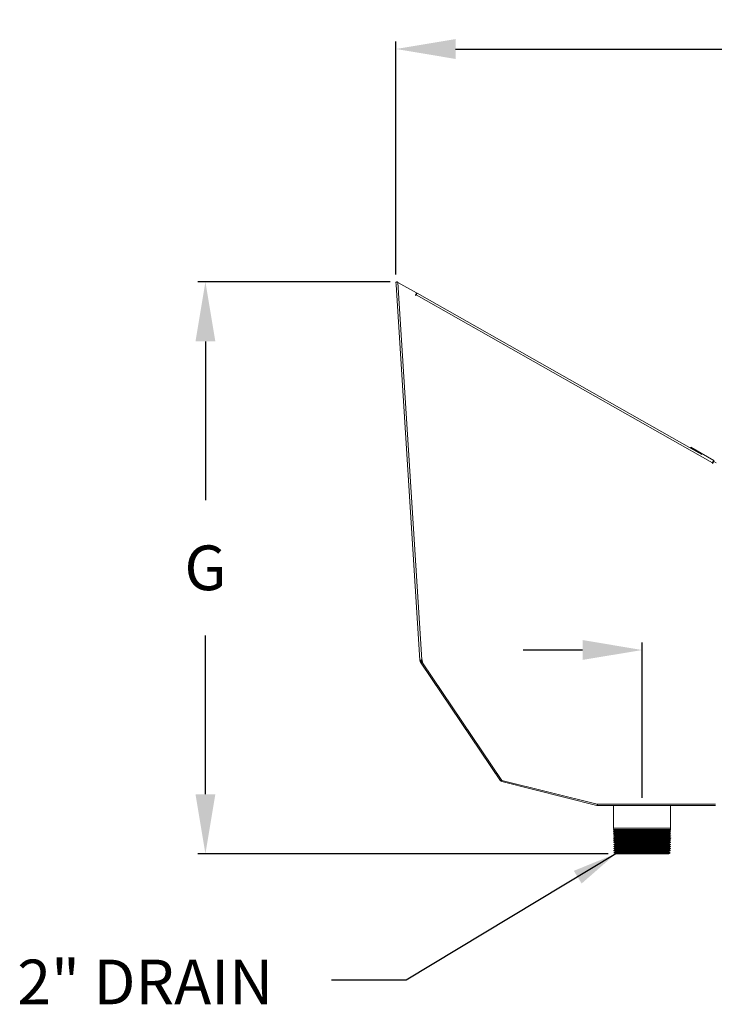
# Model space of a CAD drawing. Units: inches. Extents: x -5 to 235, y 0 to 166.
# Drawn here: x 82 to 106, y 87 to 120 of the extents above; entities that cross this region are included whole.
import ezdxf
from ezdxf.enums import TextEntityAlignment as Align

# ---------------------------------------------------------------- set-up
doc = ezdxf.new("R2010")
doc.units = ezdxf.units.IN
doc.header["$MEASUREMENT"] = 0
doc.styles.get("Standard").update_dxf_attribs({"font": 'txt.shx'})
doc.dimstyles.get("Standard").update_dxf_attribs({"dimtxt": 0.18, "dimasz": 0.18, "dimexe": 0.18, "dimexo": 0.0625, "dimgap": 0.09, "dimtad": 0, "dimtih": 1, "dimtoh": 1, "dimdec": 4, "dimzin": 0, "dimdsep": 46, "dimtxsty": 'Standard', "dimcen": 0.09, "dimadec": 0, "dimazin": 0, "dimtfac": 1, "dimtdec": 4, "dimtofl": 0, "dimtmove": 0, "dimatfit": 3, "dimfxl": 1, "dimtolj": 1, "dimtzin": 0, "dimarcsym": 0})

# ---------------------------------------------------------------- blocks, each defined once
blk = doc.blocks.new('*D8')
at = {"color": 0, "lineweight": -2, "transparency": 16777216}
for p, q in [((94.837, 111.066), (94.837, 118.89)), ((141.387, 115.855), (141.387, 118.89)), ((96.837, 118.64), (116.052, 118.64)), ((139.387, 118.64), (120.171, 118.64))]:
    blk.add_line(p, q, dxfattribs=at)
at = {"color": 0, "transparency": 16777216}
for points in [[(96.837, 118.973), (96.837, 118.306), (94.837, 118.64)], [(139.387, 118.973), (139.387, 118.306), (141.387, 118.64)]]:
    blk.add_solid(points, dxfattribs=at)
at = {"layer": 'DEFPOINTS', "color": 0, "transparency": 16777216}
for p in [(94.837, 118.64), (141.387, 115.605), (94.837, 110.816)]:
    blk.add_point(p, dxfattribs=at)
at = {"color": 0, "transparency": 16777216, "insert": (118.112, 118.64), "char_height": 1.5, "attachment_point": 5}
blk.add_mtext('\\A1;E', dxfattribs=at)
blk = doc.blocks.new('*D9')
at = {"color": 0, "lineweight": -2, "transparency": 16777216}
for p, q in [((94.637, 110.821), (88.186, 110.821)), ((88.436, 108.821), (88.436, 103.497)), ((88.436, 93.622), (88.436, 98.945)), ((101.97, 91.622), (88.186, 91.622))]:
    blk.add_line(p, q, dxfattribs=at)
at = {"color": 0, "transparency": 16777216}
for points in [[(88.103, 108.821), (88.77, 108.821), (88.436, 110.821)], [(88.103, 93.622), (88.77, 93.622), (88.436, 91.622)]]:
    blk.add_solid(points, dxfattribs=at)
at = {"layer": 'DEFPOINTS', "color": 0, "transparency": 16777216}
for p in [(88.436, 110.821), (94.887, 110.821), (102.22, 91.622)]:
    blk.add_point(p, dxfattribs=at)
at = {"color": 0, "transparency": 16777216, "insert": (88.436, 101.221), "char_height": 1.5, "attachment_point": 5}
blk.add_mtext('\\A1;G', dxfattribs=at)
blk = doc.blocks.new('*D17')
at = {"color": 0, "lineweight": -2, "transparency": 16777216}
for p, q in [((103.106, 93.495), (103.106, 98.712)), ((108.15, 92.033), (108.15, 98.712)), ((101.106, 98.462), (99.106, 98.462)), ((110.15, 98.462), (114.037, 98.462))]:
    blk.add_line(p, q, dxfattribs=at)
at = {"color": 0, "transparency": 16777216}
for points in [[(101.106, 98.796), (101.106, 98.129), (103.106, 98.462)], [(110.15, 98.796), (110.15, 98.129), (108.15, 98.462)]]:
    blk.add_solid(points, dxfattribs=at)
at = {"layer": 'DEFPOINTS', "color": 0, "transparency": 16777216}
for p in [(108.15, 98.462), (103.106, 93.245), (108.15, 91.783)]:
    blk.add_point(p, dxfattribs=at)
at = {"color": 0, "transparency": 16777216, "insert": (118.151, 98.462), "char_height": 1.5, "attachment_point": 5}
blk.add_mtext('\\A1;6 1/4"', dxfattribs=at)

msp = doc.modelspace()

# ---------------------------------------------------------------- linework, layer by layer
at = {"color": 7, "linetype": 'Continuous', "lineweight": 15}
for p, q in [((94.83703, 110.81631), (94.84284, 110.72443)), ((94.88641, 110.81943), (94.86602, 110.81814)), ((94.90089, 110.80399), (94.88641, 110.81943)), ((94.90089, 110.80399), (95.70318, 98.12785)), ((94.90089, 110.80399), (95.52824, 110.44889)), ((94.84284, 110.72443), (95.64035, 98.12388)), ((95.52824, 110.44889), (95.48789, 110.37759)), ((95.50718, 110.41168), (95.51642, 110.40637)), ((95.53532, 110.43927), (95.51642, 110.40637)), ((95.52587, 110.4447), (95.53532, 110.43927)), ((95.54475, 110.43955), (105.10877, 105.02613)), ((95.48789, 110.37759), (95.50439, 110.36825)), ((95.50439, 110.36825), (95.51374, 110.38476)), ((105.46852, 104.75017), (95.51374, 110.38476)), ((104.72806, 105.24404), (104.7425, 105.26926)), ((105.10883, 105.0261), (104.72806, 105.24404)), ((105.51811, 104.82533), (104.7425, 105.26926)), ((105.47568, 104.72431), (105.51604, 104.79561)), ((105.50368, 104.80011), (105.49847, 104.80308)), ((105.51811, 104.82533), (105.50368, 104.80011)), ((105.51604, 104.79561), (105.59773, 104.74938)), ((105.46852, 104.75017), (105.45918, 104.73366)), ((105.45918, 104.73366), (105.47568, 104.72431)), ((95.64154, 98.10495), (95.64035, 98.12388)), ((95.67941, 98.10734), (95.64154, 98.10495)), ((95.68364, 98.09492), (95.65219, 98.0737)), ((95.68492, 98.02521), (95.65219, 98.0737)), ((95.67941, 98.10734), (95.67821, 98.12627)), ((95.71637, 98.04644), (95.68364, 98.09492)), ((95.71637, 98.04644), (95.68492, 98.02521)), ((95.68492, 98.02521), (98.35329, 94.07207)), ((95.70318, 98.12785), (95.72211, 98.12905)), ((95.72847, 98.0285), (95.71637, 98.04644)), ((95.72211, 98.12905), (95.72847, 98.0285)), ((98.3901, 94.08535), (95.72847, 98.0285)), ((98.38474, 94.0933), (98.35329, 94.07207)), ((101.60011, 93.28285), (98.3901, 94.08535)), ((98.39941, 94.08302), (98.39021, 94.04622)), ((98.39021, 94.04622), (101.58792, 93.24679)), ((101.59712, 93.28359), (101.58792, 93.24679)), ((105.56828, 93.28285), (101.60011, 93.28285)), ((101.60319, 93.28285), (101.60319, 93.24491)), ((101.60319, 93.24491), (105.56828, 93.24491)), ((102.14713, 93.24491), (102.14713, 92.47569)), ((104.06414, 92.47569), (104.06414, 93.24491)), ((102.19527, 92.24964), (102.1432, 92.21736)), ((102.14713, 92.47569), (104.06414, 92.47569)), ((102.14713, 92.47569), (102.15491, 92.43916)), ((102.15491, 92.43916), (102.14713, 92.43434)), ((102.14713, 92.43434), (103.7486, 92.43434)), ((102.14713, 92.43434), (102.14713, 92.41956)), ((104.06414, 92.41956), (102.14713, 92.41956)), ((102.14713, 92.41956), (102.16062, 92.41232)), ((102.16836, 92.37598), (102.14713, 92.36282)), ((102.14713, 92.36282), (103.7486, 92.36282)), ((102.14713, 92.36282), (102.14713, 92.35058)), ((104.06414, 92.35058), (102.14713, 92.35058)), ((102.14713, 92.35058), (102.17721, 92.33445)), ((102.18182, 92.31281), (102.14713, 92.29131)), ((102.14713, 92.29131), (103.7486, 92.29131)), ((102.14713, 92.29131), (102.14713, 92.2816)), ((104.06414, 92.2816), (102.14713, 92.2816)), ((102.14713, 92.2816), (102.19379, 92.25658)), ((104.05636, 92.43916), (102.15491, 92.43916)), ((102.16062, 92.41232), (102.40478, 92.41232)), ((102.16062, 92.41232), (102.16836, 92.37598)), ((104.04291, 92.37598), (102.16836, 92.37598)), ((102.17721, 92.33445), (102.41708, 92.33445)), ((102.17721, 92.33445), (102.18182, 92.31281)), ((104.02945, 92.31281), (102.18182, 92.31281)), ((102.19379, 92.25658), (102.42938, 92.25658)), ((102.19379, 92.25658), (102.19527, 92.24964)), ((104.016, 92.24964), (102.19527, 92.24964)), ((102.40478, 92.41232), (104.05064, 92.41232)), ((102.41708, 92.33445), (104.03406, 92.33445)), ((102.42938, 92.25658), (104.01748, 92.25658)), ((103.7486, 92.43434), (104.06414, 92.43434)), ((103.7486, 92.36282), (104.06414, 92.36282)), ((103.7486, 92.29131), (104.06414, 92.29131)), ((104.016, 92.24964), (104.01748, 92.25658)), ((104.06807, 92.21736), (104.016, 92.24964)), ((104.01748, 92.25658), (104.06414, 92.2816)), ((104.02945, 92.31281), (104.03406, 92.33445)), ((104.06414, 92.29131), (104.02945, 92.31281)), ((104.03406, 92.33445), (104.06414, 92.35058)), ((104.04291, 92.37598), (104.05064, 92.41232)), ((104.06414, 92.36282), (104.04291, 92.37598)), ((104.05064, 92.41232), (104.06414, 92.41956)), ((104.05636, 92.43916), (104.06414, 92.47569)), ((104.06414, 92.43434), (104.05636, 92.43916)), ((104.06414, 92.41956), (104.06414, 92.43434)), ((104.06414, 92.35058), (104.06414, 92.36282)), ((104.06414, 92.2816), (104.06414, 92.29131)), ((102.1432, 92.21736), (104.06807, 92.21736)), ((102.1432, 92.21736), (102.14329, 92.21469)), ((102.14329, 92.21469), (104.06798, 92.21469)), ((102.14329, 92.21469), (102.20042, 92.18404)), ((102.2005, 92.18137), (102.14539, 92.14721)), ((102.14539, 92.14721), (104.06588, 92.14721)), ((102.14539, 92.14721), (102.14548, 92.14454)), ((102.14548, 92.14454), (104.06579, 92.14454)), ((102.14548, 92.14454), (102.20261, 92.11389)), ((102.2027, 92.11121), (102.14759, 92.07706)), ((102.14759, 92.07706), (104.06368, 92.07706)), ((102.14759, 92.07706), (102.14767, 92.07438)), ((102.14767, 92.07438), (104.0636, 92.07438)), ((102.14767, 92.07438), (102.20481, 92.04373)), ((102.20489, 92.04106), (102.14978, 92.0069)), ((102.14978, 92.0069), (104.06149, 92.0069)), ((102.14978, 92.0069), (102.14986, 92.00423)), ((102.14986, 92.00423), (104.06141, 92.00423)), ((102.14986, 92.00423), (102.207, 91.97358)), ((102.20708, 91.97091), (102.15197, 91.93675)), ((102.15197, 91.93675), (104.0593, 91.93675)), ((102.15197, 91.93675), (102.15206, 91.93408)), ((102.15206, 91.93408), (104.05921, 91.93408)), ((102.15206, 91.93408), (102.20919, 91.90343)), ((102.20927, 91.90075), (102.15416, 91.8666)), ((102.20042, 92.18404), (104.01085, 92.18404)), ((102.20042, 92.18404), (102.2005, 92.18137)), ((102.2005, 92.18137), (104.01077, 92.18137)), ((102.20261, 92.11389), (104.00866, 92.11389)), ((102.20261, 92.11389), (102.2027, 92.11121)), ((102.2027, 92.11121), (104.00857, 92.11121)), ((102.20481, 92.04373), (104.00646, 92.04373)), ((102.20481, 92.04373), (102.20489, 92.04106)), ((102.20489, 92.04106), (104.00638, 92.04106)), ((102.207, 91.97358), (104.00427, 91.97358)), ((102.207, 91.97358), (102.20708, 91.97091)), ((102.20708, 91.97091), (104.00419, 91.97091)), ((102.20919, 91.90343), (104.00208, 91.90343)), ((102.20919, 91.90343), (102.20927, 91.90075)), ((102.20927, 91.90075), (104.002, 91.90075)), ((104.002, 91.90075), (104.00208, 91.90343)), ((104.05711, 91.8666), (104.002, 91.90075)), ((104.00208, 91.90343), (104.05921, 91.93408)), ((104.00419, 91.97091), (104.00427, 91.97358)), ((104.0593, 91.93675), (104.00419, 91.97091)), ((104.00427, 91.97358), (104.06141, 92.00423)), ((104.00638, 92.04106), (104.00646, 92.04373)), ((104.06149, 92.0069), (104.00638, 92.04106)), ((104.00646, 92.04373), (104.0636, 92.07438)), ((104.00857, 92.11121), (104.00866, 92.11389)), ((104.06368, 92.07706), (104.00857, 92.11121)), ((104.00866, 92.11389), (104.06579, 92.14454)), ((104.01077, 92.18137), (104.01085, 92.18404)), ((104.06588, 92.14721), (104.01077, 92.18137)), ((104.01085, 92.18404), (104.06798, 92.21469)), ((104.05921, 91.93408), (104.0593, 91.93675)), ((104.06141, 92.00423), (104.06149, 92.0069)), ((104.0636, 92.07438), (104.06368, 92.07706)), ((104.06579, 92.14454), (104.06588, 92.14721)), ((104.06798, 92.21469), (104.06807, 92.21736)), ((102.15416, 91.8666), (104.05711, 91.8666)), ((102.15416, 91.8666), (102.15425, 91.86392)), ((102.15425, 91.86392), (104.05702, 91.86392)), ((102.15425, 91.86392), (102.21138, 91.83327)), ((102.21147, 91.8306), (102.15636, 91.79644)), ((102.15636, 91.79644), (104.05491, 91.79644)), ((102.15636, 91.79644), (102.15644, 91.79377)), ((102.15644, 91.79377), (104.05483, 91.79377)), ((102.15644, 91.79377), (102.21357, 91.76312)), ((102.21366, 91.76045), (102.15855, 91.72629)), ((102.15855, 91.72629), (104.05272, 91.72629)), ((102.15855, 91.72629), (102.15863, 91.72361)), ((102.15863, 91.72361), (104.05264, 91.72361)), ((102.15863, 91.72361), (102.21577, 91.69297)), ((102.21585, 91.69029), (102.16074, 91.65614)), ((102.16074, 91.65614), (104.05053, 91.65614)), ((102.16074, 91.65614), (102.16083, 91.65346)), ((102.16083, 91.65346), (104.05044, 91.65346)), ((102.16083, 91.65346), (102.22032, 91.62155)), ((102.21138, 91.83327), (103.99989, 91.83327)), ((102.21138, 91.83327), (102.21147, 91.8306)), ((102.21147, 91.8306), (103.9998, 91.8306)), ((102.21357, 91.76312), (103.99769, 91.76312)), ((102.21357, 91.76312), (102.21366, 91.76045)), ((102.21366, 91.76045), (103.99761, 91.76045)), ((102.21577, 91.69297), (103.9955, 91.69297)), ((102.21577, 91.69297), (102.21585, 91.69029)), ((102.21585, 91.69029), (103.99542, 91.69029)), ((102.22032, 91.62155), (103.99095, 91.62155)), ((103.99095, 91.62155), (104.05044, 91.65346)), ((103.99542, 91.69029), (103.9955, 91.69297)), ((104.05053, 91.65614), (103.99542, 91.69029)), ((103.9955, 91.69297), (104.05264, 91.72361)), ((103.99761, 91.76045), (103.99769, 91.76312)), ((104.05272, 91.72629), (103.99761, 91.76045)), ((103.99769, 91.76312), (104.05483, 91.79377)), ((103.9998, 91.8306), (103.99989, 91.83327)), ((104.05491, 91.79644), (103.9998, 91.8306)), ((103.99989, 91.83327), (104.05702, 91.86392)), ((104.05044, 91.65346), (104.05053, 91.65614)), ((104.05264, 91.72361), (104.05272, 91.72629)), ((104.05483, 91.79377), (104.05491, 91.79644)), ((104.05702, 91.86392), (104.05711, 91.8666))]:
    msp.add_line(p, q, dxfattribs=at)
for p, q in [((102.22032, 91.62155), (95.17802, 87.37755)), ((95.17802, 87.37755), (92.67287, 87.37755))]:
    msp.add_line(p, q)
at = {"color": 7, "linetype": 'Continuous', "lineweight": 15, "flags": 128}
for points in [[(94.86602, 110.81814), (94.85967, 110.81774), (94.85395, 110.81738), (94.84895, 110.81706), (94.84475, 110.8168), (94.84141, 110.81659), (94.83899, 110.81643), (94.83752, 110.81634), (94.83703, 110.81631)], [(95.51374, 110.38476), (95.51979, 110.39545), (95.52561, 110.40573), (95.53097, 110.4152), (95.53567, 110.4235), (95.53952, 110.43031), (95.54239, 110.43538), (95.54415, 110.4385), (95.54475, 110.43955)], [(105.49953, 104.80496), (105.49894, 104.8039), (105.49717, 104.80079), (105.49431, 104.79572), (105.49045, 104.78891), (105.48575, 104.78061), (105.48039, 104.77113), (105.47457, 104.76085), (105.46852, 104.75017)], [(95.64035, 98.12388), (95.64155, 98.12395), (95.64513, 98.12418), (95.65093, 98.12455), (95.65875, 98.12504), (95.66827, 98.12564), (95.67913, 98.12633), (95.69092, 98.12708), (95.70318, 98.12785)]]:
    msp.add_lwpolyline(points, dxfattribs=at)
at = {"color": 7, "linetype": 'Continuous', "lineweight": 15}
for centre, radius, start, end in [((105.53054, 104.84704), 0.05408, 240.215, 254.084626), ((105.53054, 104.84704), 0.02502, 240.215, 270), ((105.53054, 104.84704), 0.05408, 256.809949, 270), ((95.70438, 98.10892), 0.06296, 183.621485, 214.01935), ((95.70438, 98.10892), 0.02502, 183.621485, 214.01935), ((98.40547, 94.1073), 0.06296, 214.01935, 255.963757), ((101.60319, 93.30787), 0.06296, 255.963757, 270)]:
    msp.add_arc(centre, radius, start, end, dxfattribs=at)
msp.add_open_spline([(94.90089, 110.80399), (94.89472, 110.80632), (94.88239, 110.811), (94.87148, 110.81576), (94.86602, 110.81814)], degree=3, knots=[0, 0, 0, 0, 0.49999882, 1, 1, 1, 1], dxfattribs=at)
msp.add_solid([(100.8119, 91.04809), (102.22032, 91.62155), (101.07402, 90.6223)])

# ---------------------------------------------------------------- texts
msp.add_text('2" DRAIN', height=1.5).set_placement((86.4131, 86.5668), align=Align.CENTER)

# ---------------------------------------------------------------- dimensions: what is measured, and where the dimension line sits
for base, p1, p2, text, picture, middle in [((94.83703, 118.63975), (141.3866, 115.60468), (94.83703, 110.81631), 'E', '*D8', (118.11181, 118.63975)), ((108.15039, 98.4625), (103.10563, 93.24491), (108.15039, 91.78274), '6 1/4"', '*D17', (118.15113, 98.4625))]:
    dim = msp.add_linear_dim(base=base, p1=p1, p2=p2, text=text, dimstyle='Standard', override={"dimtxt": 1.5, "dimasz": 2, "dimexe": 0.25, "dimexo": 0.25, "dimgap": 1.5})
    dim.commit()
    dim.dimension.update_dxf_attribs({"geometry": picture, "text_midpoint": middle, "dimtype": 160})
dim = msp.add_linear_dim(base=(88.43627, 110.82053), p1=(102.22032, 91.62155), p2=(94.88684, 110.82053), angle=90, text='G', dimstyle='Standard', override={"dimtxt": 1.5, "dimasz": 2, "dimexe": 0.25, "dimexo": 0.25, "dimgap": 1.5})
dim.commit()
dim.dimension.update_dxf_attribs({"geometry": '*D9', "text_midpoint": (88.43627, 101.22104)})

doc.saveas('drawing.dxf')
